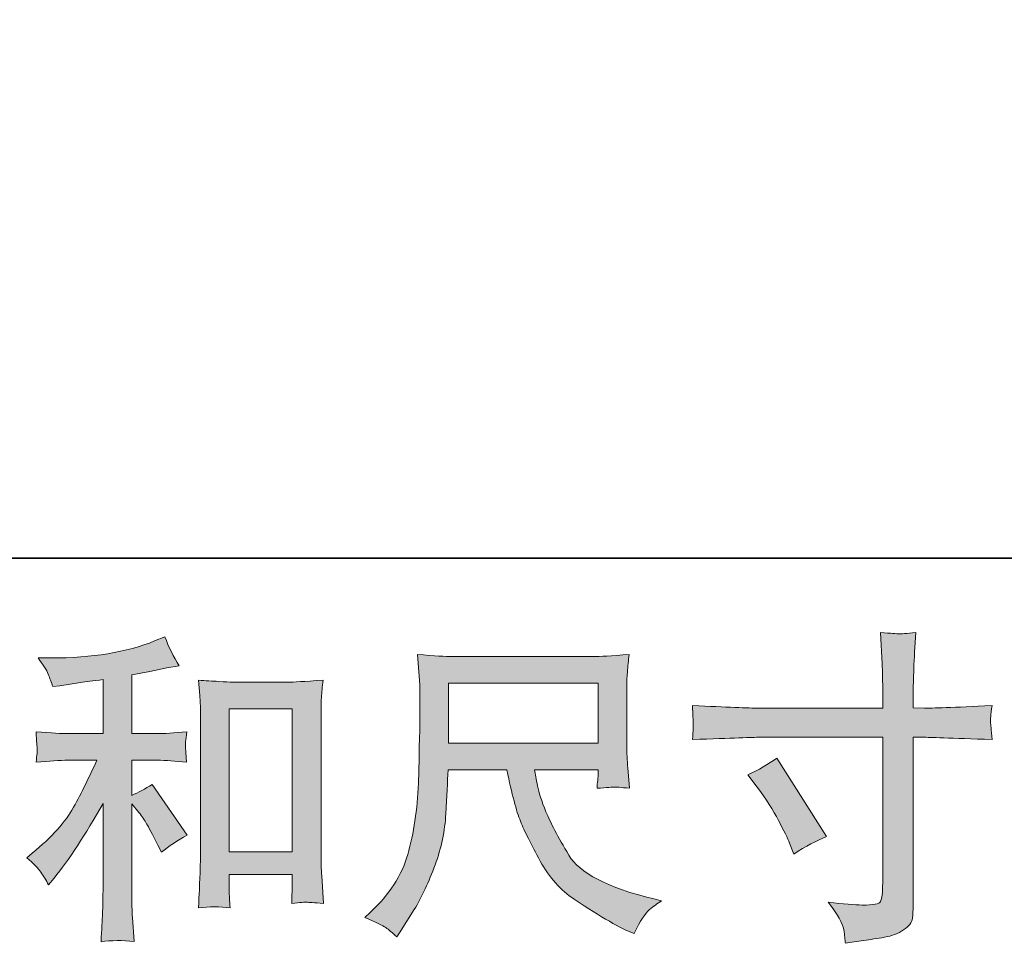
# Model space of a CAD drawing. Units: inches. Extents: x 6.9 to 90, y 222 to 281.2.
# Drawn here: x 37.5 to 43.8, y 222 to 227.9 of the extents above; entities that cross this region are included whole.
import ezdxf

# ---------------------------------------------------------------- set-up
doc = ezdxf.new("R2010")
doc.units = ezdxf.units.IN
doc.header["$MEASUREMENT"] = 0
doc.layers.add('图层 1', color=7, linetype='Continuous')

msp = doc.modelspace()

# ---------------------------------------------------------------- hatches: boundary and pattern name
at = {"layer": '图层 1'}
h = msp.add_hatch(color=256, dxfattribs=at)
h.dxf.hatch_style = 2
h.paths.add_polyline_path([(38.8297, 223.4932), (39.2346, 223.4932), (39.2346, 222.5754), (38.8297, 222.5754)])
edge = h.paths.add_edge_path()
edge.add_spline(control_points=[(37.6203, 222.4431), (37.637, 222.4183), (37.6535, 222.3914), (37.6701, 222.3625), (37.6701, 222.3625), (37.7054, 222.4059), (37.7054, 222.4059), (37.8003, 222.523), (37.905, 222.6829), (38.0194, 222.8854), (38.0194, 222.8854), (38.0194, 222.3542), (38.0194, 222.3542), (38.0194, 222.277), (38.018, 222.2185), (38.0158, 222.1778), (38.014, 222.1372), (38.0113, 222.0765), (38.007, 221.9966), (38.0726, 222.0063), (38.1436, 222.0069), (38.2187, 221.9987), (38.2187, 221.9987), (38.208, 222.1537), (38.208, 222.1537), (38.2056, 222.184), (38.2042, 222.2488), (38.2042, 222.348), (38.2042, 222.348), (38.2042, 222.8834), (38.2042, 222.8834), (38.2042, 222.8834), (38.2497, 222.8276), (38.2497, 222.8276), (38.2702, 222.8014), (38.2867, 222.7773), (38.2991, 222.7552), (38.3114, 222.7332), (38.3358, 222.687), (38.3715, 222.6167), (38.3715, 222.6167), (38.3944, 222.5713), (38.3944, 222.5713), (38.4423, 222.6112), (38.4977, 222.6477), (38.5594, 222.6808), (38.5594, 222.6808), (38.3343, 223.0074), (38.3343, 223.0074), (38.2902, 222.9785), (38.2469, 222.955), (38.2042, 222.9371), (38.2042, 222.9371), (38.2042, 223.1624), (38.2042, 223.1624), (38.2042, 223.1624), (38.3692, 223.1624), (38.3692, 223.1624), (38.4218, 223.1624), (38.484, 223.1583), (38.5556, 223.15), (38.5556, 223.15), (38.5513, 223.2134), (38.5513, 223.2134), (38.5513, 223.2134), (38.5492, 223.2451), (38.5492, 223.2451), (38.5479, 223.2534), (38.5479, 223.2651), (38.5492, 223.2809), (38.5506, 223.2961), (38.5534, 223.3182), (38.5577, 223.3457), (38.4748, 223.3374), (38.4113, 223.3333), (38.3672, 223.3333), (38.3672, 223.3333), (38.2042, 223.3333), (38.2042, 223.3333), (38.2042, 223.3333), (38.2042, 223.7116), (38.2042, 223.7116), (38.2042, 223.7116), (38.32, 223.7323), (38.32, 223.7323), (38.32, 223.7323), (38.4292, 223.755), (38.4292, 223.755), (38.4292, 223.755), (38.5079, 223.7695), (38.5079, 223.7695), (38.4719, 223.826), (38.4416, 223.888), (38.4169, 223.9555), (38.4169, 223.9555), (38.351, 223.9286), (38.351, 223.9286), (38.1717, 223.8556), (37.9505, 223.8191), (37.6866, 223.8191), (37.6866, 223.8191), (37.602, 223.8191), (37.602, 223.8191), (37.6363, 223.775), (37.6585, 223.7405), (37.668, 223.715), (37.6775, 223.6895), (37.6873, 223.6627), (37.6969, 223.6351), (37.6969, 223.6351), (37.7424, 223.6413), (37.7424, 223.6413), (37.7424, 223.6413), (37.8747, 223.662), (37.8747, 223.662), (37.9064, 223.6661), (37.9548, 223.6723), (38.0194, 223.6806), (38.0194, 223.6806), (38.0194, 223.3333), (38.0194, 223.3333), (38.0194, 223.3333), (37.7939, 223.3333), (37.7939, 223.3333), (37.7569, 223.3333), (37.6888, 223.3374), (37.5893, 223.3457), (37.5936, 223.2816), (37.5956, 223.2451), (37.5963, 223.2375), (37.597, 223.23), (37.597, 223.2189), (37.5956, 223.2058), (37.5943, 223.1928), (37.5922, 223.1741), (37.5893, 223.15), (37.6737, 223.1583), (37.7417, 223.1624), (37.7939, 223.1624), (37.7939, 223.1624), (37.9801, 223.1624), (37.9801, 223.1624), (37.9319, 223.0549), (37.8818, 222.9543), (37.8299, 222.8606), (37.7784, 222.7669), (37.6902, 222.6684), (37.5646, 222.5651), (37.5646, 222.5651), (37.5293, 222.5361), (37.5293, 222.5361), (37.5734, 222.4989), (37.6037, 222.4679), (37.6203, 222.4431)], knot_values=[0, 0, 0, 0, 0.352778, 0.352778, 0.352778, 0.705556, 0.705556, 0.705556, 1.058333, 1.058333, 1.058333, 1.411111, 1.411111, 1.411111, 1.763889, 1.763889, 1.763889, 2.116667, 2.116667, 2.116667, 2.469444, 2.469444, 2.469444, 2.822222, 2.822222, 2.822222, 3.175, 3.175, 3.175, 3.527778, 3.527778, 3.527778, 3.880556, 3.880556, 3.880556, 4.233333, 4.233333, 4.233333, 4.586111, 4.586111, 4.586111, 4.938889, 4.938889, 4.938889, 5.291667, 5.291667, 5.291667, 5.644444, 5.644444, 5.644444, 5.997222, 5.997222, 5.997222, 6.35, 6.35, 6.35, 6.702778, 6.702778, 6.702778, 7.055556, 7.055556, 7.055556, 7.408333, 7.408333, 7.408333, 7.761111, 7.761111, 7.761111, 8.113889, 8.113889, 8.113889, 8.466667, 8.466667, 8.466667, 8.819444, 8.819444, 8.819444, 9.172222, 9.172222, 9.172222, 9.525, 9.525, 9.525, 9.877778, 9.877778, 9.877778, 10.230556, 10.230556, 10.230556, 10.583333, 10.583333, 10.583333, 10.936111, 10.936111, 10.936111, 11.288889, 11.288889, 11.288889, 11.641667, 11.641667, 11.641667, 11.994444, 11.994444, 11.994444, 12.347222, 12.347222, 12.347222, 12.7, 12.7, 12.7, 13.052778, 13.052778, 13.052778, 13.405556, 13.405556, 13.405556, 13.758333, 13.758333, 13.758333, 14.111111, 14.111111, 14.111111, 14.463889, 14.463889, 14.463889, 14.816667, 14.816667, 14.816667, 15.169444, 15.169444, 15.169444, 15.522222, 15.522222, 15.522222, 15.875, 15.875, 15.875, 16.227778, 16.227778, 16.227778, 16.580556, 16.580556, 16.580556, 16.933333, 16.933333, 16.933333, 17.286111, 17.286111, 17.286111, 17.638889, 17.638889, 17.638889, 17.991667, 17.991667, 17.991667, 17.991667], degree=3, periodic=0)
edge.add_line((37.6203, 222.4431), (37.6203, 222.4431))
edge = h.paths.add_edge_path()
edge.add_spline(control_points=[(38.6324, 223.6764), (38.6324, 223.6764), (38.6409, 223.5772), (38.6409, 223.5772), (38.6438, 223.5448), (38.6452, 223.5111), (38.6452, 223.4752), (38.6452, 223.4752), (38.6452, 222.585), (38.6452, 222.585), (38.6452, 222.5161), (38.6438, 222.4589), (38.6416, 222.4142), (38.6395, 222.3694), (38.6367, 222.3025), (38.6324, 222.2143), (38.7015, 222.2226), (38.769, 222.2226), (38.836, 222.2143), (38.8317, 222.2612), (38.8297, 222.2977), (38.8297, 222.3239), (38.8297, 222.3239), (38.8297, 222.4293), (38.8297, 222.4293), (38.8297, 222.4293), (39.2346, 222.4293), (39.2346, 222.4293), (39.2346, 222.4293), (39.2346, 222.359), (39.2346, 222.359), (39.2346, 222.3508), (39.2343, 222.3363), (39.2329, 222.3156), (39.2315, 222.295), (39.2307, 222.2708), (39.2307, 222.2433), (39.2851, 222.2488), (39.3175, 222.2516), (39.3278, 222.2509), (39.3387, 222.2502), (39.3747, 222.2474), (39.436, 222.2433), (39.436, 222.2433), (39.4238, 222.421), (39.4238, 222.421), (39.4208, 222.4555), (39.4195, 222.5161), (39.4195, 222.6023), (39.4195, 222.6023), (39.4195, 223.4835), (39.4195, 223.4835), (39.4195, 223.5097), (39.4202, 223.5379), (39.4222, 223.5676), (39.4245, 223.5972), (39.4276, 223.6337), (39.4319, 223.6764), (39.3113, 223.6682), (39.2383, 223.664), (39.2121, 223.664), (39.2121, 223.664), (38.8522, 223.664), (38.8522, 223.664), (38.8331, 223.664), (38.8028, 223.6654), (38.7623, 223.6682), (38.7213, 223.6709), (38.6779, 223.6737), (38.6324, 223.6764)], knot_values=[0, 0, 0, 0, 0.352778, 0.352778, 0.352778, 0.705556, 0.705556, 0.705556, 1.058333, 1.058333, 1.058333, 1.411111, 1.411111, 1.411111, 1.763889, 1.763889, 1.763889, 2.116667, 2.116667, 2.116667, 2.469444, 2.469444, 2.469444, 2.822222, 2.822222, 2.822222, 3.175, 3.175, 3.175, 3.527778, 3.527778, 3.527778, 3.880556, 3.880556, 3.880556, 4.233333, 4.233333, 4.233333, 4.586111, 4.586111, 4.586111, 4.938889, 4.938889, 4.938889, 5.291667, 5.291667, 5.291667, 5.644444, 5.644444, 5.644444, 5.997222, 5.997222, 5.997222, 6.35, 6.35, 6.35, 6.702778, 6.702778, 6.702778, 7.055556, 7.055556, 7.055556, 7.408333, 7.408333, 7.408333, 7.761111, 7.761111, 7.761111, 8.113889, 8.113889, 8.113889, 8.113889], degree=3, periodic=0)
edge.add_line((38.6324, 223.6764), (38.6324, 223.6764))
h = msp.add_hatch(color=256, dxfattribs=at)
h.dxf.hatch_style = 2
edge = h.paths.add_edge_path()
edge.add_spline(control_points=[(42.159, 223.0687), (42.2277, 223.1004), (42.2899, 223.1363), (42.3449, 223.1762), (42.3449, 223.1762), (42.6656, 222.6719), (42.6656, 222.6719), (42.6021, 222.647), (42.5318, 222.6098), (42.4546, 222.5602), (42.4546, 222.5602), (42.4277, 222.6305), (42.4277, 222.6305), (42.4155, 222.6608), (42.3919, 222.7091), (42.3573, 222.7752), (42.323, 222.8414), (42.2768, 222.913), (42.219, 222.9902), (42.219, 222.9902), (42.159, 223.0687), (42.159, 223.0687)], knot_values=[0, 0, 0, 0, 1, 1, 1, 2, 2, 2, 3, 3, 3, 4, 4, 4, 5, 5, 5, 6, 6, 6, 7, 7, 7, 7], degree=3, periodic=0)
edge = h.paths.add_edge_path()
edge.add_spline(control_points=[(42.23, 223.4973), (42.23, 223.4973), (43.0258, 223.4973), (43.0258, 223.4973), (43.0258, 223.4973), (43.0258, 223.5862), (43.0258, 223.5862), (43.0258, 223.6689), (43.0244, 223.7343), (43.0215, 223.7826), (43.0215, 223.7826), (43.0113, 223.9831), (43.0113, 223.9831), (43.0776, 223.9775), (43.1174, 223.9748), (43.1298, 223.9741), (43.1422, 223.9734), (43.1781, 223.9762), (43.2382, 223.9831), (43.2325, 223.8935), (43.2282, 223.8163), (43.2254, 223.7515), (43.223, 223.6868), (43.2215, 223.6317), (43.2215, 223.5862), (43.2215, 223.5862), (43.2215, 223.4994), (43.2215, 223.4994), (43.2215, 223.4994), (43.2938, 223.4973), (43.2938, 223.4973), (43.3352, 223.4959), (43.4799, 223.5014), (43.7277, 223.5138), (43.7239, 223.4835), (43.721, 223.4601), (43.7196, 223.4432), (43.7183, 223.4277), (43.7176, 223.4146), (43.7183, 223.405), (43.719, 223.3946), (43.7224, 223.3588), (43.7277, 223.2954), (43.4618, 223.3051), (43.3157, 223.3099), (43.2897, 223.3099), (43.2897, 223.3099), (43.2215, 223.3099), (43.2215, 223.3099), (43.2215, 223.3099), (43.2215, 222.2247), (43.2215, 222.2247), (43.2215, 222.1999), (43.2194, 222.1744), (43.216, 222.1475), (43.2123, 222.1203), (43.1941, 222.0958), (43.1602, 222.0731), (43.1255, 222.0504), (43.0857, 222.0345), (43.038, 222.0262), (42.9912, 222.0176), (42.9464, 222.0111), (42.9037, 222.0049), (42.8609, 221.9987), (42.8218, 221.9925), (42.7858, 221.987), (42.7845, 222.0076), (42.7812, 222.0373), (42.7757, 222.0752), (42.77, 222.1131), (42.7371, 222.1716), (42.6765, 222.2516), (42.7728, 222.2391), (42.8451, 222.2329), (42.8935, 222.2329), (42.9665, 222.2316), (43.0056, 222.2391), (43.012, 222.2557), (43.0184, 222.2722), (43.0222, 222.2915), (43.0237, 222.3129), (43.0251, 222.3342), (43.0258, 222.3639), (43.0258, 222.4024), (43.0258, 222.4024), (43.0258, 223.3099), (43.0258, 223.3099), (43.0258, 223.3099), (42.23, 223.3099), (42.23, 223.3099), (42.2024, 223.3099), (42.0605, 223.3051), (41.8042, 223.2954), (41.8069, 223.3278), (41.8083, 223.3505), (41.809, 223.3636), (41.8097, 223.3767), (41.8097, 223.3905), (41.809, 223.4036), (41.8083, 223.4174), (41.8069, 223.4539), (41.8042, 223.5138), (42.0247, 223.5028), (42.1664, 223.4973), (42.23, 223.4973)], knot_values=[0, 0, 0, 0, 0.352778, 0.352778, 0.352778, 0.705556, 0.705556, 0.705556, 1.058333, 1.058333, 1.058333, 1.411111, 1.411111, 1.411111, 1.763889, 1.763889, 1.763889, 2.116667, 2.116667, 2.116667, 2.469444, 2.469444, 2.469444, 2.822222, 2.822222, 2.822222, 3.175, 3.175, 3.175, 3.527778, 3.527778, 3.527778, 3.880556, 3.880556, 3.880556, 4.233333, 4.233333, 4.233333, 4.586111, 4.586111, 4.586111, 4.938889, 4.938889, 4.938889, 5.291667, 5.291667, 5.291667, 5.644444, 5.644444, 5.644444, 5.997222, 5.997222, 5.997222, 6.35, 6.35, 6.35, 6.702778, 6.702778, 6.702778, 7.055556, 7.055556, 7.055556, 7.408333, 7.408333, 7.408333, 7.761111, 7.761111, 7.761111, 8.113889, 8.113889, 8.113889, 8.466667, 8.466667, 8.466667, 8.819444, 8.819444, 8.819444, 9.172222, 9.172222, 9.172222, 9.525, 9.525, 9.525, 9.877778, 9.877778, 9.877778, 10.230556, 10.230556, 10.230556, 10.583333, 10.583333, 10.583333, 10.936111, 10.936111, 10.936111, 11.288889, 11.288889, 11.288889, 11.641667, 11.641667, 11.641667, 11.994444, 11.994444, 11.994444, 12.347222, 12.347222, 12.347222, 12.347222], degree=3, periodic=0)
edge.add_line((42.23, 223.4973), (42.23, 223.4973))
h = msp.add_hatch(color=256, dxfattribs=at)
h.dxf.hatch_style = 2
h.paths.add_polyline_path([(40.2385, 223.6571), (41.1978, 223.6571), (41.1978, 223.2713), (40.2385, 223.2713)])
edge = h.paths.add_edge_path()
edge.add_spline(control_points=[(39.8343, 222.0876), (39.8529, 222.0752), (39.877, 222.0552), (39.9059, 222.0276), (39.9059, 222.0276), (39.9225, 222.0545), (39.9225, 222.0545), (39.9225, 222.0545), (40.0177, 222.2033), (40.0177, 222.2033), (40.0671, 222.286), (40.1119, 222.3818), (40.1517, 222.4906), (40.192, 222.5995), (40.2146, 222.7091), (40.2208, 222.8193), (40.2268, 222.9295), (40.2318, 223.0233), (40.2346, 223.1004), (40.2346, 223.1004), (40.6129, 223.1004), (40.6129, 223.1004), (40.6445, 222.9447), (40.6735, 222.8351), (40.6997, 222.7711), (40.7257, 222.707), (40.7677, 222.6216), (40.8266, 222.5154), (40.8852, 222.4093), (40.9582, 222.3273), (41.045, 222.2695), (41.1317, 222.2116), (41.207, 222.1647), (41.2707, 222.1282), (41.3343, 222.0917), (41.3784, 222.069), (41.403, 222.0607), (41.403, 222.0607), (41.4299, 222.0507), (41.4299, 222.0507), (41.4686, 222.1303), (41.5012, 222.1813), (41.5272, 222.2026), (41.5534, 222.224), (41.5794, 222.2426), (41.6056, 222.2591), (41.6056, 222.2591), (41.5561, 222.2715), (41.5561, 222.2715), (41.2605, 222.3432), (41.0785, 222.4376), (41.0097, 222.554), (40.9408, 222.6705), (40.8919, 222.7628), (40.8637, 222.8317), (40.8354, 222.9006), (40.8175, 222.9564), (40.8094, 222.9984), (40.801, 223.0405), (40.7949, 223.0742), (40.7906, 223.1004), (40.7906, 223.1004), (41.1978, 223.1004), (41.1978, 223.1004), (41.1978, 223.1004), (41.1978, 223.0549), (41.1978, 223.0549), (41.1978, 223.0481), (41.1963, 223.037), (41.1942, 223.0212), (41.1925, 223.0053), (41.1918, 222.9922), (41.1918, 222.9826), (41.2548, 222.9867), (41.2922, 222.9895), (41.3019, 222.9902), (41.312, 222.9909), (41.3444, 222.9881), (41.3992, 222.9826), (41.3992, 222.9826), (41.3885, 223.1128), (41.3885, 223.1128), (41.3847, 223.1611), (41.3827, 223.2107), (41.3827, 223.2603), (41.3827, 223.2603), (41.3827, 223.6475), (41.3827, 223.6475), (41.3827, 223.6702), (41.384, 223.6978), (41.3864, 223.7309), (41.3894, 223.7639), (41.3928, 223.8012), (41.3971, 223.8425), (41.2831, 223.8328), (41.207, 223.828), (41.1689, 223.828), (41.1689, 223.828), (40.2594, 223.828), (40.2594, 223.828), (40.2224, 223.828), (40.1486, 223.8328), (40.0382, 223.8425), (40.0382, 223.8425), (40.0527, 223.6475), (40.0527, 223.6475), (40.0541, 223.6282), (40.0541, 223.5796), (40.0527, 223.5007), (40.0527, 223.5007), (40.0527, 223.3306), (40.0527, 223.3306), (40.0513, 223.3237), (40.0498, 223.2713), (40.0484, 223.1735), (40.0484, 223.1735), (40.0444, 223.0136), (40.0444, 223.0136), (40.0375, 222.8455), (40.0148, 222.6939), (39.976, 222.5582), (39.9376, 222.4224), (39.8575, 222.2984), (39.7366, 222.1868), (39.7366, 222.1868), (39.7013, 222.1537), (39.7013, 222.1537), (39.7714, 222.122), (39.8155, 222.1), (39.8343, 222.0876)], knot_values=[0, 0, 0, 0, 0.352778, 0.352778, 0.352778, 0.705556, 0.705556, 0.705556, 1.058333, 1.058333, 1.058333, 1.411111, 1.411111, 1.411111, 1.763889, 1.763889, 1.763889, 2.116667, 2.116667, 2.116667, 2.469444, 2.469444, 2.469444, 2.822222, 2.822222, 2.822222, 3.175, 3.175, 3.175, 3.527778, 3.527778, 3.527778, 3.880556, 3.880556, 3.880556, 4.233333, 4.233333, 4.233333, 4.586111, 4.586111, 4.586111, 4.938889, 4.938889, 4.938889, 5.291667, 5.291667, 5.291667, 5.644444, 5.644444, 5.644444, 5.997222, 5.997222, 5.997222, 6.35, 6.35, 6.35, 6.702778, 6.702778, 6.702778, 7.055556, 7.055556, 7.055556, 7.408333, 7.408333, 7.408333, 7.761111, 7.761111, 7.761111, 8.113889, 8.113889, 8.113889, 8.466667, 8.466667, 8.466667, 8.819444, 8.819444, 8.819444, 9.172222, 9.172222, 9.172222, 9.525, 9.525, 9.525, 9.877778, 9.877778, 9.877778, 10.230556, 10.230556, 10.230556, 10.583333, 10.583333, 10.583333, 10.936111, 10.936111, 10.936111, 11.288889, 11.288889, 11.288889, 11.641667, 11.641667, 11.641667, 11.994444, 11.994444, 11.994444, 12.347222, 12.347222, 12.347222, 12.7, 12.7, 12.7, 13.052778, 13.052778, 13.052778, 13.405556, 13.405556, 13.405556, 13.758333, 13.758333, 13.758333, 14.111111, 14.111111, 14.111111, 14.463889, 14.463889, 14.463889, 14.816667, 14.816667, 14.816667, 15.169444, 15.169444, 15.169444, 15.169444], degree=3, periodic=0)
edge.add_line((39.8343, 222.0876), (39.8343, 222.0876))

# ---------------------------------------------------------------- linework, layer by layer
at = {"layer": '图层 1', "lineweight": 35}
msp.add_lwpolyline([(89.9973, 224.4592), (7.1675, 224.4592), (7.1675, 278.1107), (89.9973, 278.1107), (89.9973, 224.4592)], dxfattribs=at)
at = {"layer": '图层 1', "lineweight": 0}
for points in [[(40.2385, 223.6571), (41.1978, 223.6571), (41.1978, 223.2713), (40.2385, 223.2713), (40.2385, 223.6571)], [(38.8297, 223.4932), (39.2346, 223.4932), (39.2346, 222.5754), (38.8297, 222.5754), (38.8297, 223.4932)]]:
    msp.add_lwpolyline(points, dxfattribs=at)
for points, knots in [([(37.6203, 222.4431), (37.637, 222.4183), (37.6535, 222.3914), (37.6701, 222.3625), (37.6701, 222.3625), (37.7054, 222.4059), (37.7054, 222.4059), (37.8003, 222.523), (37.905, 222.6829), (38.0194, 222.8854), (38.0194, 222.8854), (38.0194, 222.3542), (38.0194, 222.3542), (38.0194, 222.277), (38.018, 222.2185), (38.0158, 222.1778), (38.014, 222.1372), (38.0113, 222.0765), (38.007, 221.9966), (38.0726, 222.0063), (38.1436, 222.0069), (38.2187, 221.9987), (38.2187, 221.9987), (38.208, 222.1537), (38.208, 222.1537), (38.2056, 222.184), (38.2042, 222.2488), (38.2042, 222.348), (38.2042, 222.348), (38.2042, 222.8834), (38.2042, 222.8834), (38.2042, 222.8834), (38.2497, 222.8276), (38.2497, 222.8276), (38.2702, 222.8014), (38.2867, 222.7773), (38.2991, 222.7552), (38.3114, 222.7332), (38.3358, 222.687), (38.3715, 222.6167), (38.3715, 222.6167), (38.3944, 222.5713), (38.3944, 222.5713), (38.4423, 222.6112), (38.4977, 222.6477), (38.5594, 222.6808), (38.5594, 222.6808), (38.3343, 223.0074), (38.3343, 223.0074), (38.2902, 222.9785), (38.2469, 222.955), (38.2042, 222.9371), (38.2042, 222.9371), (38.2042, 223.1624), (38.2042, 223.1624), (38.2042, 223.1624), (38.3692, 223.1624), (38.3692, 223.1624), (38.4218, 223.1624), (38.484, 223.1583), (38.5556, 223.15), (38.5556, 223.15), (38.5513, 223.2134), (38.5513, 223.2134), (38.5513, 223.2134), (38.5492, 223.2451), (38.5492, 223.2451), (38.5479, 223.2534), (38.5479, 223.2651), (38.5492, 223.2809), (38.5506, 223.2961), (38.5534, 223.3182), (38.5577, 223.3457), (38.4748, 223.3374), (38.4113, 223.3333), (38.3672, 223.3333), (38.3672, 223.3333), (38.2042, 223.3333), (38.2042, 223.3333), (38.2042, 223.3333), (38.2042, 223.7116), (38.2042, 223.7116), (38.2042, 223.7116), (38.32, 223.7323), (38.32, 223.7323), (38.32, 223.7323), (38.4292, 223.755), (38.4292, 223.755), (38.4292, 223.755), (38.5079, 223.7695), (38.5079, 223.7695), (38.4719, 223.826), (38.4416, 223.888), (38.4169, 223.9555), (38.4169, 223.9555), (38.351, 223.9286), (38.351, 223.9286), (38.1717, 223.8556), (37.9505, 223.8191), (37.6866, 223.8191), (37.6866, 223.8191), (37.602, 223.8191), (37.602, 223.8191), (37.6363, 223.775), (37.6585, 223.7405), (37.668, 223.715), (37.6775, 223.6895), (37.6873, 223.6627), (37.6969, 223.6351), (37.6969, 223.6351), (37.7424, 223.6413), (37.7424, 223.6413), (37.7424, 223.6413), (37.8747, 223.662), (37.8747, 223.662), (37.9064, 223.6661), (37.9548, 223.6723), (38.0194, 223.6806), (38.0194, 223.6806), (38.0194, 223.3333), (38.0194, 223.3333), (38.0194, 223.3333), (37.7939, 223.3333), (37.7939, 223.3333), (37.7569, 223.3333), (37.6888, 223.3374), (37.5893, 223.3457), (37.5936, 223.2816), (37.5956, 223.2451), (37.5963, 223.2375), (37.597, 223.23), (37.597, 223.2189), (37.5956, 223.2058), (37.5943, 223.1928), (37.5922, 223.1741), (37.5893, 223.15), (37.6737, 223.1583), (37.7417, 223.1624), (37.7939, 223.1624), (37.7939, 223.1624), (37.9801, 223.1624), (37.9801, 223.1624), (37.9319, 223.0549), (37.8818, 222.9543), (37.8299, 222.8606), (37.7784, 222.7669), (37.6902, 222.6684), (37.5646, 222.5651), (37.5646, 222.5651), (37.5293, 222.5361), (37.5293, 222.5361), (37.5734, 222.4989), (37.6037, 222.4679), (37.6203, 222.4431)], [0, 0, 0, 0, 1, 1, 1, 2, 2, 2, 3, 3, 3, 4, 4, 4, 5, 5, 5, 6, 6, 6, 7, 7, 7, 8, 8, 8, 9, 9, 9, 10, 10, 10, 11, 11, 11, 12, 12, 12, 13, 13, 13, 14, 14, 14, 15, 15, 15, 16, 16, 16, 17, 17, 17, 18, 18, 18, 19, 19, 19, 20, 20, 20, 21, 21, 21, 22, 22, 22, 23, 23, 23, 24, 24, 24, 25, 25, 25, 26, 26, 26, 27, 27, 27, 28, 28, 28, 29, 29, 29, 30, 30, 30, 31, 31, 31, 32, 32, 32, 33, 33, 33, 34, 34, 34, 35, 35, 35, 36, 36, 36, 37, 37, 37, 38, 38, 38, 39, 39, 39, 40, 40, 40, 41, 41, 41, 42, 42, 42, 43, 43, 43, 44, 44, 44, 45, 45, 45, 46, 46, 46, 47, 47, 47, 48, 48, 48, 49, 49, 49, 50, 50, 50, 51, 51, 51, 51]), ([(42.23, 223.4973), (42.23, 223.4973), (43.0258, 223.4973), (43.0258, 223.4973), (43.0258, 223.4973), (43.0258, 223.5862), (43.0258, 223.5862), (43.0258, 223.6689), (43.0244, 223.7343), (43.0215, 223.7826), (43.0215, 223.7826), (43.0113, 223.9831), (43.0113, 223.9831), (43.0776, 223.9775), (43.1174, 223.9748), (43.1298, 223.9741), (43.1422, 223.9734), (43.1781, 223.9762), (43.2382, 223.9831), (43.2325, 223.8935), (43.2282, 223.8163), (43.2254, 223.7515), (43.223, 223.6868), (43.2215, 223.6317), (43.2215, 223.5862), (43.2215, 223.5862), (43.2215, 223.4994), (43.2215, 223.4994), (43.2215, 223.4994), (43.2938, 223.4973), (43.2938, 223.4973), (43.3352, 223.4959), (43.4799, 223.5014), (43.7277, 223.5138), (43.7239, 223.4835), (43.721, 223.4601), (43.7196, 223.4432), (43.7183, 223.4277), (43.7176, 223.4146), (43.7183, 223.405), (43.719, 223.3946), (43.7224, 223.3588), (43.7277, 223.2954), (43.4618, 223.3051), (43.3157, 223.3099), (43.2897, 223.3099), (43.2897, 223.3099), (43.2215, 223.3099), (43.2215, 223.3099), (43.2215, 223.3099), (43.2215, 222.2247), (43.2215, 222.2247), (43.2215, 222.1999), (43.2194, 222.1744), (43.216, 222.1475), (43.2123, 222.1203), (43.1941, 222.0958), (43.1602, 222.0731), (43.1255, 222.0504), (43.0857, 222.0345), (43.038, 222.0262), (42.9912, 222.0176), (42.9464, 222.0111), (42.9037, 222.0049), (42.8609, 221.9987), (42.8218, 221.9925), (42.7858, 221.987), (42.7845, 222.0076), (42.7812, 222.0373), (42.7757, 222.0752), (42.77, 222.1131), (42.7371, 222.1716), (42.6765, 222.2516), (42.7728, 222.2391), (42.8451, 222.2329), (42.8935, 222.2329), (42.9665, 222.2316), (43.0056, 222.2391), (43.012, 222.2557), (43.0184, 222.2722), (43.0222, 222.2915), (43.0237, 222.3129), (43.0251, 222.3342), (43.0258, 222.3639), (43.0258, 222.4024), (43.0258, 222.4024), (43.0258, 223.3099), (43.0258, 223.3099), (43.0258, 223.3099), (42.23, 223.3099), (42.23, 223.3099), (42.2024, 223.3099), (42.0605, 223.3051), (41.8042, 223.2954), (41.8069, 223.3278), (41.8083, 223.3505), (41.809, 223.3636), (41.8097, 223.3767), (41.8097, 223.3905), (41.809, 223.4036), (41.8083, 223.4174), (41.8069, 223.4539), (41.8042, 223.5138), (42.0247, 223.5028), (42.1664, 223.4973), (42.23, 223.4973)], [0, 0, 0, 0, 1, 1, 1, 2, 2, 2, 3, 3, 3, 4, 4, 4, 5, 5, 5, 6, 6, 6, 7, 7, 7, 8, 8, 8, 9, 9, 9, 10, 10, 10, 11, 11, 11, 12, 12, 12, 13, 13, 13, 14, 14, 14, 15, 15, 15, 16, 16, 16, 17, 17, 17, 18, 18, 18, 19, 19, 19, 20, 20, 20, 21, 21, 21, 22, 22, 22, 23, 23, 23, 24, 24, 24, 25, 25, 25, 26, 26, 26, 27, 27, 27, 28, 28, 28, 29, 29, 29, 30, 30, 30, 31, 31, 31, 32, 32, 32, 33, 33, 33, 34, 34, 34, 35, 35, 35, 35]), ([(39.8343, 222.0876), (39.8529, 222.0752), (39.877, 222.0552), (39.9059, 222.0276), (39.9059, 222.0276), (39.9225, 222.0545), (39.9225, 222.0545), (39.9225, 222.0545), (40.0177, 222.2033), (40.0177, 222.2033), (40.0671, 222.286), (40.1119, 222.3818), (40.1517, 222.4906), (40.192, 222.5995), (40.2146, 222.7091), (40.2208, 222.8193), (40.2268, 222.9295), (40.2318, 223.0233), (40.2346, 223.1004), (40.2346, 223.1004), (40.6129, 223.1004), (40.6129, 223.1004), (40.6445, 222.9447), (40.6735, 222.8351), (40.6997, 222.7711), (40.7257, 222.707), (40.7677, 222.6216), (40.8266, 222.5154), (40.8852, 222.4093), (40.9582, 222.3273), (41.045, 222.2695), (41.1317, 222.2116), (41.207, 222.1647), (41.2707, 222.1282), (41.3343, 222.0917), (41.3784, 222.069), (41.403, 222.0607), (41.403, 222.0607), (41.4299, 222.0507), (41.4299, 222.0507), (41.4686, 222.1303), (41.5012, 222.1813), (41.5272, 222.2026), (41.5534, 222.224), (41.5794, 222.2426), (41.6056, 222.2591), (41.6056, 222.2591), (41.5561, 222.2715), (41.5561, 222.2715), (41.2605, 222.3432), (41.0785, 222.4376), (41.0097, 222.554), (40.9408, 222.6705), (40.8919, 222.7628), (40.8637, 222.8317), (40.8354, 222.9006), (40.8175, 222.9564), (40.8094, 222.9984), (40.801, 223.0405), (40.7949, 223.0742), (40.7906, 223.1004), (40.7906, 223.1004), (41.1978, 223.1004), (41.1978, 223.1004), (41.1978, 223.1004), (41.1978, 223.0549), (41.1978, 223.0549), (41.1978, 223.0481), (41.1963, 223.037), (41.1942, 223.0212), (41.1925, 223.0053), (41.1918, 222.9922), (41.1918, 222.9826), (41.2548, 222.9867), (41.2922, 222.9895), (41.3019, 222.9902), (41.312, 222.9909), (41.3444, 222.9881), (41.3992, 222.9826), (41.3992, 222.9826), (41.3885, 223.1128), (41.3885, 223.1128), (41.3847, 223.1611), (41.3827, 223.2107), (41.3827, 223.2603), (41.3827, 223.2603), (41.3827, 223.6475), (41.3827, 223.6475), (41.3827, 223.6702), (41.384, 223.6978), (41.3864, 223.7309), (41.3894, 223.7639), (41.3928, 223.8012), (41.3971, 223.8425), (41.2831, 223.8328), (41.207, 223.828), (41.1689, 223.828), (41.1689, 223.828), (40.2594, 223.828), (40.2594, 223.828), (40.2224, 223.828), (40.1486, 223.8328), (40.0382, 223.8425), (40.0382, 223.8425), (40.0527, 223.6475), (40.0527, 223.6475), (40.0541, 223.6282), (40.0541, 223.5796), (40.0527, 223.5007), (40.0527, 223.5007), (40.0527, 223.3306), (40.0527, 223.3306), (40.0513, 223.3237), (40.0498, 223.2713), (40.0484, 223.1735), (40.0484, 223.1735), (40.0444, 223.0136), (40.0444, 223.0136), (40.0375, 222.8455), (40.0148, 222.6939), (39.976, 222.5582), (39.9376, 222.4224), (39.8575, 222.2984), (39.7366, 222.1868), (39.7366, 222.1868), (39.7013, 222.1537), (39.7013, 222.1537), (39.7714, 222.122), (39.8155, 222.1), (39.8343, 222.0876)], [0, 0, 0, 0, 1, 1, 1, 2, 2, 2, 3, 3, 3, 4, 4, 4, 5, 5, 5, 6, 6, 6, 7, 7, 7, 8, 8, 8, 9, 9, 9, 10, 10, 10, 11, 11, 11, 12, 12, 12, 13, 13, 13, 14, 14, 14, 15, 15, 15, 16, 16, 16, 17, 17, 17, 18, 18, 18, 19, 19, 19, 20, 20, 20, 21, 21, 21, 22, 22, 22, 23, 23, 23, 24, 24, 24, 25, 25, 25, 26, 26, 26, 27, 27, 27, 28, 28, 28, 29, 29, 29, 30, 30, 30, 31, 31, 31, 32, 32, 32, 33, 33, 33, 34, 34, 34, 35, 35, 35, 36, 36, 36, 37, 37, 37, 38, 38, 38, 39, 39, 39, 40, 40, 40, 41, 41, 41, 42, 42, 42, 43, 43, 43, 43]), ([(38.6324, 223.6764), (38.6324, 223.6764), (38.6409, 223.5772), (38.6409, 223.5772), (38.6438, 223.5448), (38.6452, 223.5111), (38.6452, 223.4752), (38.6452, 223.4752), (38.6452, 222.585), (38.6452, 222.585), (38.6452, 222.5161), (38.6438, 222.4589), (38.6416, 222.4142), (38.6395, 222.3694), (38.6367, 222.3025), (38.6324, 222.2143), (38.7015, 222.2226), (38.769, 222.2226), (38.836, 222.2143), (38.8317, 222.2612), (38.8297, 222.2977), (38.8297, 222.3239), (38.8297, 222.3239), (38.8297, 222.4293), (38.8297, 222.4293), (38.8297, 222.4293), (39.2346, 222.4293), (39.2346, 222.4293), (39.2346, 222.4293), (39.2346, 222.359), (39.2346, 222.359), (39.2346, 222.3508), (39.2343, 222.3363), (39.2329, 222.3156), (39.2315, 222.295), (39.2307, 222.2708), (39.2307, 222.2433), (39.2851, 222.2488), (39.3175, 222.2516), (39.3278, 222.2509), (39.3387, 222.2502), (39.3747, 222.2474), (39.436, 222.2433), (39.436, 222.2433), (39.4238, 222.421), (39.4238, 222.421), (39.4208, 222.4555), (39.4195, 222.5161), (39.4195, 222.6023), (39.4195, 222.6023), (39.4195, 223.4835), (39.4195, 223.4835), (39.4195, 223.5097), (39.4202, 223.5379), (39.4222, 223.5676), (39.4245, 223.5972), (39.4276, 223.6337), (39.4319, 223.6764), (39.3113, 223.6682), (39.2383, 223.664), (39.2121, 223.664), (39.2121, 223.664), (38.8522, 223.664), (38.8522, 223.664), (38.8331, 223.664), (38.8028, 223.6654), (38.7623, 223.6682), (38.7213, 223.6709), (38.6779, 223.6737), (38.6324, 223.6764)], [0, 0, 0, 0, 1, 1, 1, 2, 2, 2, 3, 3, 3, 4, 4, 4, 5, 5, 5, 6, 6, 6, 7, 7, 7, 8, 8, 8, 9, 9, 9, 10, 10, 10, 11, 11, 11, 12, 12, 12, 13, 13, 13, 14, 14, 14, 15, 15, 15, 16, 16, 16, 17, 17, 17, 18, 18, 18, 19, 19, 19, 20, 20, 20, 21, 21, 21, 22, 22, 22, 23, 23, 23, 23]), ([(42.159, 223.0687), (42.2277, 223.1004), (42.2899, 223.1363), (42.3449, 223.1762), (42.3449, 223.1762), (42.6656, 222.6719), (42.6656, 222.6719), (42.6021, 222.647), (42.5318, 222.6098), (42.4546, 222.5602), (42.4546, 222.5602), (42.4277, 222.6305), (42.4277, 222.6305), (42.4155, 222.6608), (42.3919, 222.7091), (42.3573, 222.7752), (42.323, 222.8414), (42.2768, 222.913), (42.219, 222.9902), (42.219, 222.9902), (42.159, 223.0687), (42.159, 223.0687)], [0, 0, 0, 0, 1, 1, 1, 2, 2, 2, 3, 3, 3, 4, 4, 4, 5, 5, 5, 6, 6, 6, 7, 7, 7, 7])]:
    msp.add_open_spline(points, degree=3, knots=knots, dxfattribs=at)

doc.saveas('drawing.dxf')
